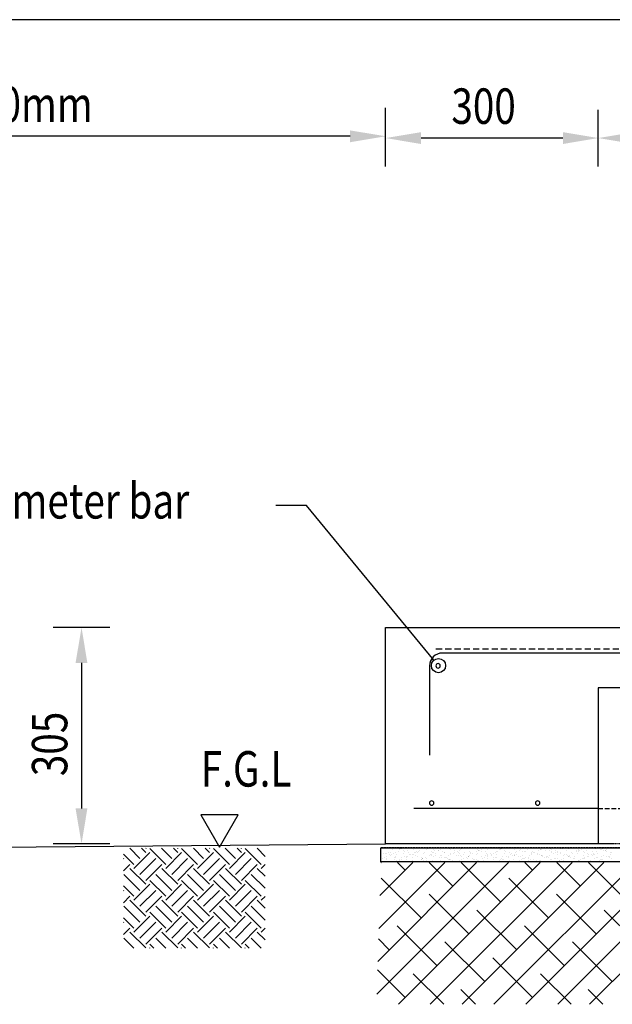
# Model space of a CAD drawing. Units: millimetres. Extents: x -857399 to -803352, y 260492 to 525387.
# Drawn here: x -840632 to -839797, y 474186 to 475574 of the extents above; entities that cross this region are included whole.
import ezdxf

# ---------------------------------------------------------------- set-up
doc = ezdxf.new("R2010")
doc.units = ezdxf.units.MM
for name, pattern in [('DASHED2', [0.375, 0.25, -0.125]), ('HIDDEN', [0.375, 0.25, -0.125]), ('HIDDEN2', [4.7625, 3.175, -1.5875])]:
    doc.linetypes.add(name, pattern=pattern)
doc.layers.get('0').update_dxf_attribs({"linetype": 'CONTINUOUS'})
doc.layers.get('DEFPOINTS').update_dxf_attribs({"color": 252, "linetype": 'CONTINUOUS'})
for name, color, linetype in [('1_OUTLINE', 3, 'CONTINUOUS'), ('CONCRETE', 3, 'CONTINUOUS'), ('DIM', 1, 'CONTINUOUS'), ('DPM', 3, 'HIDDEN2'), ('G_Text_0.23', 7, 'CONTINUOUS'), ('HATCH', 8, 'CONTINUOUS'), ('MESH', 7, 'DASHED2'), ('NATURAL GROUND', 2, 'CONTINUOUS'), ('POLYSTYRENE', 8, 'DASHED2'), ('REINFORCEMENT', 7, 'CONTINUOUS'), ('REINFORCEMENT-HID', 9, 'HIDDEN'), ('SAND BLINDING', 1, 'CONTINUOUS'), ('Text', 7, 'CONTINUOUS')]:
    doc.layers.add(name, color=color, linetype=linetype)
doc.styles.add('_HFC-STD', font='romans.shx', dxfattribs={"width": 0.8})

msp = doc.modelspace()

# ---------------------------------------------------------------- linework, layer by layer
at = {"color": 0, "linetype": 'ByBlock', "lineweight": -2}
msp.add_line((-840048.1, 474671), (-840054.5, 474678.7), dxfattribs=at)
msp.add_circle((-840041.7, 474663.3), 10, dxfattribs=at)
at = {"layer": '1_OUTLINE'}
msp.add_line((-841116.3, 474403.8), (-840116.3, 474412), dxfattribs=at)
at = {"layer": 'CONCRETE'}
for p, q in [((-840116.3, 474412), (-840116.3, 474717)), ((-840116.3, 474717), (-838533.6, 474717)), ((-838716.3, 474632), (-839816.3, 474632)), ((-839816.3, 474632), (-839816.3, 474412)), ((-839816.3, 474412), (-840116.3, 474412))]:
    msp.add_line(p, q, dxfattribs=at)
at = {"layer": 'DEFPOINTS'}
for p, q in [((-838146.4, 475574.2), (-844338.9, 475574.2)), ((-840123, 474386.4), (-840123, 474406.4)), ((-840123, 474406.4), (-838533.6, 474406.4)), ((-838533.6, 474386.4), (-840123, 474386.4))]:
    msp.add_line(p, q, dxfattribs=at)
at = {"layer": 'DIM'}
for p, q in [((-840227.9, 474889.3), (-840271.1, 474889.3)), ((-840054.5, 474678.7), (-840227.9, 474889.3))]:
    msp.add_line(p, q, dxfattribs=at)
at = {"layer": 'DPM', "linetype": 'DASHED2', "ltscale": 10}
msp.add_line((-838533.6, 474406.4), (-840123, 474406.4), dxfattribs=at)
at = {"layer": 'G_Text_0.23', "color": 1}
for p, q in [((-840116.3, 475409.6), (-840116.3, 475449.8)), ((-840116.3, 475367.3), (-840116.3, 475447.3)), ((-839816.3, 475367.3), (-839816.3, 475447.3)), ((-839816.3, 475367.3), (-839816.3, 475447.3)), ((-840166.3, 475409.8), (-841066.3, 475409.8)), ((-839866.3, 475407.3), (-840066.3, 475407.3)), ((-840505.4, 474717), (-840585.1, 474717)), ((-840545.1, 474667), (-840545.1, 474462)), ((-840505.4, 474412), (-840585.1, 474412))]:
    msp.add_line(p, q, dxfattribs=at)
for points in [[(-840166.3, 475418.1), (-840166.3, 475401.4), (-840116.3, 475409.8)], [(-840066.3, 475415.6), (-840066.3, 475398.9), (-840116.3, 475407.3)], [(-839866.3, 475415.6), (-839866.3, 475398.9), (-839816.3, 475407.3)], [(-839766.3, 475415.6), (-839766.3, 475398.9), (-839816.3, 475407.3)], [(-840553.5, 474667), (-840536.8, 474667), (-840545.1, 474717)], [(-840553.5, 474462), (-840536.8, 474462), (-840545.1, 474412)]]:
    msp.add_solid(points, dxfattribs=at)
at = {"layer": 'HATCH'}
for p, q in [((-840128.8, 474199.8), (-839943, 474385.7)), ((-840127.4, 474246.2), (-839987.9, 474385.7)), ((-840125.9, 474292.5), (-840032.8, 474385.7)), ((-840124.5, 474338.9), (-840077.7, 474385.7)), ((-840123, 474385.3), (-840122.6, 474385.7)), ((-840088.6, 474374.7), (-840099.5, 474385.7)), ((-840098.1, 474185.7), (-839898.1, 474385.7)), ((-840021.3, 474352.3), (-840054.6, 474385.7)), ((-840053.2, 474185.7), (-839853.2, 474385.7)), ((-839953.9, 474329.8), (-840009.7, 474385.7)), ((-840008.3, 474185.7), (-839808.3, 474385.7)), ((-839963.4, 474185.7), (-839763.4, 474385.7)), ((-839909, 474374.7), (-839919.9, 474385.7)), ((-839918.5, 474185.7), (-839718.5, 474385.7)), ((-839841.6, 474352.3), (-839875, 474385.7)), ((-839873.6, 474185.7), (-839673.6, 474385.7)), ((-839774.3, 474329.8), (-839830.1, 474385.7)), ((-839828.7, 474185.7), (-839628.7, 474385.7)), ((-840066.2, 474307.4), (-840122.3, 474363.5)), ((-839886.5, 474307.4), (-839942.7, 474363.5)), ((-839998.8, 474284.9), (-840054.9, 474341.1)), ((-839819.2, 474284.9), (-839875.3, 474341.1)), ((-839931.4, 474262.5), (-839987.6, 474318.6)), ((-839751.8, 474262.5), (-839808, 474318.6)), ((-840043.7, 474240), (-840099.8, 474296.2)), ((-839864.1, 474240), (-839920.2, 474296.2)), ((-840111.1, 474262.5), (-840126.4, 474277.8)), ((-839976.4, 474217.6), (-840032.5, 474273.7)), ((-839796.7, 474217.6), (-839852.9, 474273.7)), ((-839909, 474195.1), (-839965.1, 474251.3)), ((-840088.6, 474195.1), (-840127.8, 474234.3)), ((-840034.2, 474185.7), (-840077.4, 474228.8)), ((-839854.6, 474185.7), (-839897.8, 474228.8)), ((-839989.3, 474185.7), (-840010, 474206.4)), ((-839809.7, 474185.7), (-839830.4, 474206.4))]:
    msp.add_line(p, q, dxfattribs=at)
at = {"layer": 'MESH', "linetype": 'DASHED2', "ltscale": 35}
msp.add_line((-840045.4, 474687), (-838533.6, 474687), dxfattribs=at)
at = {"layer": 'NATURAL GROUND', "color": 8}
for p, q in [((-840471.2, 474382.9), (-840485.9, 474397.6)), ((-840462.8, 474391.3), (-840477.1, 474405.7)), ((-840471.2, 474377.3), (-840448.8, 474399.8)), ((-840454.4, 474399.8), (-840460.3, 474405.7)), ((-840454.4, 474405.4), (-840454.1, 474405.7)), ((-840426.3, 474382.9), (-840448.8, 474405.4)), ((-840417.9, 474391.3), (-840432.2, 474405.7)), ((-840426.3, 474377.3), (-840403.9, 474399.8)), ((-840409.5, 474399.8), (-840415.4, 474405.7)), ((-840409.5, 474405.4), (-840409.2, 474405.7)), ((-840381.4, 474382.9), (-840403.9, 474405.4)), ((-840373, 474391.3), (-840387.3, 474405.7)), ((-840381.4, 474377.3), (-840359, 474399.8)), ((-840364.6, 474399.8), (-840370.5, 474405.7)), ((-840364.6, 474405.4), (-840364.3, 474405.7)), ((-840336.5, 474382.9), (-840359, 474405.4)), ((-840328.1, 474391.3), (-840342.4, 474405.7)), ((-840336.5, 474377.3), (-840314.1, 474399.8)), ((-840319.7, 474399.8), (-840325.6, 474405.7)), ((-840319.7, 474405.4), (-840319.4, 474405.7)), ((-840291.6, 474382.9), (-840314.1, 474405.4)), ((-840286.2, 474394.3), (-840297.5, 474405.7)), ((-840485.9, 474390.7), (-840485.3, 474391.3)), ((-840485.9, 474373.8), (-840476.8, 474382.9)), ((-840462.8, 474368.9), (-840440.4, 474391.3)), ((-840454.4, 474360.5), (-840431.9, 474382.9)), ((-840417.9, 474368.9), (-840395.5, 474391.3)), ((-840409.5, 474360.5), (-840387, 474382.9)), ((-840373, 474368.9), (-840350.6, 474391.3)), ((-840364.6, 474360.5), (-840342.1, 474382.9)), ((-840328.1, 474368.9), (-840305.7, 474391.3)), ((-840319.7, 474360.5), (-840297.2, 474382.9)), ((-840291.6, 474377.3), (-840286.2, 474382.7)), ((-840462.8, 474346.4), (-840485.3, 474368.9)), ((-840454.4, 474354.9), (-840476.8, 474377.3)), ((-840417.9, 474346.4), (-840440.4, 474368.9)), ((-840409.5, 474354.9), (-840431.9, 474377.3)), ((-840373, 474346.4), (-840395.5, 474368.9)), ((-840364.6, 474354.9), (-840387, 474377.3)), ((-840328.1, 474346.4), (-840350.6, 474368.9)), ((-840319.7, 474354.9), (-840342.1, 474377.3)), ((-840286.2, 474349.4), (-840305.7, 474368.9)), ((-840286.2, 474366.3), (-840297.2, 474377.3)), ((-840471.2, 474332.4), (-840448.8, 474354.9)), ((-840426.3, 474338), (-840448.8, 474360.5)), ((-840426.3, 474332.4), (-840403.9, 474354.9)), ((-840381.4, 474338), (-840403.9, 474360.5)), ((-840381.4, 474332.4), (-840359, 474354.9)), ((-840336.5, 474338), (-840359, 474360.5)), ((-840336.5, 474332.4), (-840314.1, 474354.9)), ((-840291.6, 474338), (-840314.1, 474360.5)), ((-840471.2, 474338), (-840485.9, 474352.7)), ((-840485.9, 474345.8), (-840485.3, 474346.4)), ((-840462.8, 474324), (-840440.4, 474346.4)), ((-840417.9, 474324), (-840395.5, 474346.4)), ((-840373, 474324), (-840350.6, 474346.4)), ((-840328.1, 474324), (-840305.7, 474346.4)), ((-840485.9, 474328.9), (-840476.8, 474338)), ((-840454.4, 474310), (-840476.8, 474332.4)), ((-840454.4, 474315.6), (-840431.9, 474338)), ((-840409.5, 474310), (-840431.9, 474332.4)), ((-840409.5, 474315.6), (-840387, 474338)), ((-840364.6, 474310), (-840387, 474332.4)), ((-840364.6, 474315.6), (-840342.1, 474338)), ((-840319.7, 474310), (-840342.1, 474332.4)), ((-840319.7, 474315.6), (-840297.2, 474338)), ((-840286.2, 474321.4), (-840297.2, 474332.4)), ((-840291.6, 474332.4), (-840286.2, 474337.8)), ((-840462.8, 474301.5), (-840485.3, 474324)), ((-840426.3, 474293.1), (-840448.8, 474315.6)), ((-840417.9, 474301.5), (-840440.4, 474324)), ((-840381.4, 474293.1), (-840403.9, 474315.6)), ((-840373, 474301.5), (-840395.5, 474324)), ((-840336.5, 474293.1), (-840359, 474315.6)), ((-840328.1, 474301.5), (-840350.6, 474324)), ((-840291.6, 474293.1), (-840314.1, 474315.6)), ((-840286.2, 474304.5), (-840305.7, 474324)), ((-840471.2, 474293.1), (-840485.9, 474307.8)), ((-840485.9, 474300.9), (-840485.3, 474301.5)), ((-840471.2, 474287.5), (-840448.8, 474310)), ((-840462.8, 474279.1), (-840440.4, 474301.5)), ((-840426.3, 474287.5), (-840403.9, 474310)), ((-840417.9, 474279.1), (-840395.5, 474301.5)), ((-840381.4, 474287.5), (-840359, 474310)), ((-840373, 474279.1), (-840350.6, 474301.5)), ((-840336.5, 474287.5), (-840314.1, 474310)), ((-840328.1, 474279.1), (-840305.7, 474301.5)), ((-840485.9, 474284), (-840476.8, 474293.1)), ((-840454.4, 474265.1), (-840476.8, 474287.5)), ((-840454.4, 474270.7), (-840431.9, 474293.1)), ((-840409.5, 474265.1), (-840431.9, 474287.5)), ((-840409.5, 474270.7), (-840387, 474293.1)), ((-840364.6, 474265.1), (-840387, 474287.5)), ((-840364.6, 474270.7), (-840342.1, 474293.1)), ((-840319.7, 474265.1), (-840342.1, 474287.5)), ((-840319.7, 474270.7), (-840297.2, 474293.1)), ((-840286.2, 474276.5), (-840297.2, 474287.5)), ((-840291.6, 474287.5), (-840286.2, 474292.9)), ((-840471.2, 474265), (-840485.3, 474279.1)), ((-840443.2, 474265), (-840448.8, 474270.7)), ((-840426.3, 474265), (-840440.4, 474279.1)), ((-840398.3, 474265), (-840403.9, 474270.7)), ((-840381.4, 474265), (-840395.5, 474279.1)), ((-840353.4, 474265), (-840359, 474270.7)), ((-840336.5, 474265), (-840350.6, 474279.1)), ((-840308.5, 474265), (-840314.1, 474270.7)), ((-840291.6, 474265), (-840305.7, 474279.1)), ((-840448.8, 474265), (-840448.8, 474265.1)), ((-840403.9, 474265), (-840403.9, 474265.1)), ((-840359, 474265), (-840359, 474265.1)), ((-840314.1, 474265), (-840314.1, 474265.1))]:
    msp.add_line(p, q, dxfattribs=at)
at = {"layer": 'POLYSTYRENE', "linetype": 'DASHED2'}
msp.add_line((-838533.6, 474412), (-839816.3, 474412), dxfattribs=at)
at = {"layer": 'REINFORCEMENT'}
for p, q in [((-838586.3, 474681), (-840036.3, 474681)), ((-840054.3, 474663), (-840054.3, 474537)), ((-839816.3, 474462), (-840076.3, 474462))]:
    msp.add_line(p, q, dxfattribs=at)
for centre, radius, start, end in [((-840036.3, 474663), 18, 90, 180), ((-840042.3, 474663), 3.12, 0, 180), ((-840042.3, 474663), 3.12, 180, 0), ((-840051.3, 474469.5), 3.12, 0, 180), ((-840051.3, 474469.5), 3.12, 180, 0), ((-839901.8, 474469.5), 3.12, 0, 180), ((-839901.8, 474469.5), 3.12, 180, 0)]:
    msp.add_arc(centre, radius, start, end, dxfattribs=at)
at = {"layer": 'REINFORCEMENT-HID', "linetype": 'DASHED2', "ltscale": 25}
msp.add_line((-839816.3, 474462), (-838716.3, 474462), dxfattribs=at)
at = {"layer": 'SAND BLINDING'}
for p, q in [((-840118.7, 474398.9), (-840118.7, 474398.9)), ((-840116.7, 474398.3), (-840116.7, 474398.3)), ((-840115.5, 474397.8), (-840115.5, 474397.8)), ((-840114.5, 474405.5), (-840114.5, 474405.5)), ((-840112.1, 474399.9), (-840112.1, 474399.9)), ((-840110.9, 474396.4), (-840110.9, 474396.4)), ((-840110, 474395.5), (-840110, 474395.5)), ((-840109.7, 474399.4), (-840109.7, 474399.4)), ((-840108.2, 474397.2), (-840108.2, 474397.2)), ((-840106.2, 474403.7), (-840106.2, 474403.7)), ((-840105.8, 474398.5), (-840105.8, 474398.5)), ((-840102.1, 474400.4), (-840102.1, 474400.4)), ((-840100.7, 474397.4), (-840100.7, 474397.4)), ((-840098.2, 474401.5), (-840098.2, 474401.5)), ((-840097.3, 474405.3), (-840097.3, 474405.3)), ((-840097.2, 474404.9), (-840097.2, 474404.9)), ((-840096, 474403.6), (-840096, 474403.6)), ((-840094.8, 474404.8), (-840094.8, 474404.8)), ((-840093.6, 474404.8), (-840093.6, 474404.8)), ((-840090.8, 474402.3), (-840090.8, 474402.3)), ((-840090.4, 474399), (-840090.4, 474399)), ((-840089.6, 474401.8), (-840089.6, 474401.8)), ((-840085.9, 474402.8), (-840085.9, 474402.8)), ((-840085.7, 474406.2), (-840085.7, 474406.2)), ((-840084.1, 474399.5), (-840084.1, 474399.5)), ((-840082.1, 474397.1), (-840082.1, 474397.1)), ((-840081.2, 474396.6), (-840081.2, 474396.6)), ((-840077.8, 474396.9), (-840077.8, 474396.9)), ((-840077.6, 474404.1), (-840077.6, 474404.1)), ((-840076.6, 474396.4), (-840076.6, 474396.4)), ((-840075, 474399.8), (-840075, 474399.8)), ((-840074.2, 474400.2), (-840074.2, 474400.2)), ((-840074, 474395), (-840074, 474395)), ((-840072.7, 474401), (-840072.7, 474401)), ((-840071.7, 474399.7), (-840071.7, 474399.7)), ((-840069.8, 474401.5), (-840069.8, 474401.5)), ((-840069, 474402.9), (-840069, 474402.9)), ((-840064.9, 474406.3), (-840064.9, 474406.3)), ((-840063.8, 474405.8), (-840063.8, 474405.8)), ((-840062.8, 474406.2), (-840062.8, 474406.2)), ((-840062.8, 474397.7), (-840062.8, 474397.7)), ((-840061.6, 474399.7), (-840061.6, 474399.7)), ((-840059.4, 474405.7), (-840059.4, 474405.7)), ((-840058.2, 474403.5), (-840058.2, 474403.5)), ((-840056.9, 474405.1), (-840056.9, 474405.1)), ((-840054.1, 474396), (-840054.1, 474396)), ((-840053.5, 474397.6), (-840053.5, 474397.6)), ((-840051.9, 474400.9), (-840051.9, 474400.9)), ((-840051.7, 474397.2), (-840051.7, 474397.2)), ((-840051.2, 474395.1), (-840051.2, 474395.1)), ((-840050.7, 474400.4), (-840050.7, 474400.4)), ((-840049.3, 474404.1), (-840049.3, 474404.1)), ((-840048.1, 474399.1), (-840048.1, 474399.1)), ((-840048, 474403.1), (-840048, 474403.1)), ((-840045.7, 474395), (-840045.7, 474395)), ((-840045.2, 474398.1), (-840045.2, 474398.1)), ((-840041.9, 474402.3), (-840041.9, 474402.3)), ((-840041, 474402.3), (-840041, 474402.3)), ((-840039.5, 474403.6), (-840039.5, 474403.6)), ((-840038.9, 474395.5), (-840038.9, 474395.5)), ((-840037.7, 474395), (-840037.7, 474395)), ((-840036.3, 474400.6), (-840036.3, 474400.6)), ((-840035.8, 474405.5), (-840035.8, 474405.5)), ((-840033.8, 474400), (-840033.8, 474400)), ((-840032.9, 474400.2), (-840032.9, 474400.2)), ((-840027.1, 474395.3), (-840027.1, 474395.3)), ((-840026, 474404.9), (-840026, 474404.9)), ((-840025.1, 474397.6), (-840025.1, 474397.6)), ((-840024.9, 474404.4), (-840024.9, 474404.4)), ((-840024.9, 474398), (-840024.9, 474398)), ((-840021.5, 474406), (-840021.5, 474406)), ((-840021, 474398.5), (-840021, 474398.5)), ((-840020.5, 474404.9), (-840020.5, 474404.9)), ((-840019.3, 474402.1), (-840019.3, 474402.1)), ((-840019, 474405.4), (-840019, 474405.4)), ((-840018.6, 474399.8), (-840018.6, 474399.8)), ((-840016.9, 474395.8), (-840016.9, 474395.8)), ((-840014.9, 474401.7), (-840014.9, 474401.7)), ((-840013.2, 474395.4), (-840013.2, 474395.4)), ((-840013, 474399.5), (-840013, 474399.5)), ((-840012.4, 474402.8), (-840012.4, 474402.8)), ((-840011.8, 474399), (-840011.8, 474399)), ((-840010, 474403.5), (-840010, 474403.5)), ((-840008.7, 474404.9), (-840008.7, 474404.9)), ((-840006.4, 474406.1), (-840006.4, 474406.1)), ((-840006.3, 474396.7), (-840006.3, 474396.7)), ((-840004.6, 474400.2), (-840004.6, 474400.2)), ((-839998.4, 474400.9), (-839998.4, 474400.9)), ((-839997.7, 474396), (-839997.7, 474396)), ((-839996.3, 474398.4), (-839996.3, 474398.4)), ((-839995.9, 474400.3), (-839995.9, 474400.3)), ((-839994, 474397.9), (-839994, 474397.9)), ((-839993.4, 474406.1), (-839993.4, 474406.1)), ((-839991.9, 474405.3), (-839991.9, 474405.3)), ((-839988.3, 474396.3), (-839988.3, 474396.3)), ((-839987.8, 474401.1), (-839987.8, 474401.1)), ((-839987.1, 474403.5), (-839987.1, 474403.5)), ((-839987, 474398.4), (-839987, 474398.4)), ((-839985.9, 474403), (-839985.9, 474403)), ((-839985.4, 474402.3), (-839985.4, 474402.3)), ((-839984.1, 474402.8), (-839984.1, 474402.8)), ((-839983.5, 474406.3), (-839983.5, 474406.3)), ((-839981.7, 474404.2), (-839981.7, 474404.2)), ((-839981.1, 474405.8), (-839981.1, 474405.8)), ((-839980.4, 474400.7), (-839980.4, 474400.7)), ((-839975.8, 474401), (-839975.8, 474401)), ((-839975.3, 474395.8), (-839975.3, 474395.8)), ((-839974.1, 474398.1), (-839974.1, 474398.1)), ((-839972.9, 474397.6), (-839972.9, 474397.6)), ((-839972.8, 474395.2), (-839972.8, 474395.2)), ((-839972.1, 474403.8), (-839972.1, 474403.8)), ((-839967.7, 474398.8), (-839967.7, 474398.8)), ((-839967.4, 474395.3), (-839967.4, 474395.3)), ((-839966.9, 474397.3), (-839966.9, 474397.3)), ((-839964.5, 474398.5), (-839964.5, 474398.5)), ((-839963.6, 474405.4), (-839963.6, 474405.4)), ((-839960.8, 474400.4), (-839960.8, 474400.4)), ((-839960.5, 474401.2), (-839960.5, 474401.2)), ((-839959.9, 474396.3), (-839959.9, 474396.3)), ((-839958, 474400.7), (-839958, 474400.7)), ((-839955.3, 474403.5), (-839955.3, 474403.5)), ((-839954.6, 474403.6), (-839954.6, 474403.6)), ((-839954.5, 474404.7), (-839954.5, 474404.7)), ((-839952.3, 474404.9), (-839952.3, 474404.9)), ((-839949.1, 474398.7), (-839949.1, 474398.7)), ((-839948.2, 474402.1), (-839948.2, 474402.1)), ((-839947.2, 474401.4), (-839947.2, 474401.4)), ((-839947, 474401.6), (-839947, 474401.6)), ((-839943.1, 474406.1), (-839943.1, 474406.1)), ((-839941.5, 474399.3), (-839941.5, 474399.3)), ((-839939.9, 474396.6), (-839939.9, 474396.6)), ((-839939.4, 474398.8), (-839939.4, 474398.8)), ((-839937.4, 474396.1), (-839937.4, 474396.1)), ((-839935.1, 474396.7), (-839935.1, 474396.7)), ((-839934.9, 474395.5), (-839934.9, 474395.5)), ((-839934.8, 474406.1), (-839934.8, 474406.1)), ((-839934.2, 474404.1), (-839934.2, 474404.1)), ((-839934, 474396.2), (-839934, 474396.2)), ((-839933.7, 474399.8), (-839933.7, 474399.8)), ((-839931.4, 474401.1), (-839931.4, 474401.1)), ((-839931.1, 474397), (-839931.1, 474397)), ((-839927.7, 474403), (-839927.7, 474403)), ((-839926.7, 474404), (-839926.7, 474404)), ((-839922.6, 474401.5), (-839922.6, 474401.5)), ((-839922.3, 474406.1), (-839922.3, 474406.1)), ((-839921.5, 474406.2), (-839921.5, 474406.2)), ((-839921.1, 474405.6), (-839921.1, 474405.6)), ((-839920.1, 474401), (-839920.1, 474401)), ((-839918.9, 474401.4), (-839918.9, 474401.4)), ((-839915.6, 474403.3), (-839915.6, 474403.3)), ((-839912.8, 474396), (-839912.8, 474396)), ((-839911.1, 474399), (-839911.1, 474399)), ((-839910.6, 474399.6), (-839910.6, 474399.6)), ((-839910.4, 474397.3), (-839910.4, 474397.3)), ((-839909.3, 474400.7), (-839909.3, 474400.7)), ((-839908.1, 474400.2), (-839908.1, 474400.2)), ((-839906.7, 474399.2), (-839906.7, 474399.2)), ((-839902.6, 474397.9), (-839902.6, 474397.9)), ((-839902.5, 474397.5), (-839902.5, 474397.5)), ((-839900.6, 474402.4), (-839900.6, 474402.4)), ((-839899.5, 474396.4), (-839899.5, 474396.4)), ((-839898.4, 474404), (-839898.4, 474404)), ((-839898.2, 474403.6), (-839898.2, 474403.6)), ((-839897, 474395.9), (-839897, 474395.9)), ((-839896.3, 474404.4), (-839896.3, 474404.4)), ((-839896.2, 474395.3), (-839896.2, 474395.3)), ((-839894.5, 474405.6), (-839894.5, 474405.6)), ((-839890.1, 474402.2), (-839890.1, 474402.2)), ((-839885.8, 474395.4), (-839885.8, 474395.4)), ((-839884.6, 474401.9), (-839884.6, 474401.9)), ((-839883.4, 474404.7), (-839883.4, 474404.7)), ((-839882.2, 474404.2), (-839882.2, 474404.2)), ((-839882.2, 474401.3), (-839882.2, 474401.3)), ((-839882, 474400.1), (-839882, 474400.1)), ((-839879.6, 474398.6), (-839879.6, 474398.6)), ((-839877.3, 474399.8), (-839877.3, 474399.8)), ((-839876.7, 474402), (-839876.7, 474402)), ((-839874.2, 474397.5), (-839874.2, 474397.5)), ((-839873.6, 474401.7), (-839873.6, 474401.7)), ((-839873.2, 474399.3), (-839873.2, 474399.3)), ((-839870.3, 474399.3), (-839870.3, 474399.3)), ((-839869.6, 474404.8), (-839869.6, 474404.8)), ((-839869.2, 474398.8), (-839869.2, 474398.8)), ((-839867.4, 474405), (-839867.4, 474405)), ((-839865.9, 474395.7), (-839865.9, 474395.7)), ((-839865, 474406.2), (-839865, 474406.2)), ((-839863.6, 474396.5), (-839863.6, 474396.5)), ((-839861.6, 474396.7), (-839861.6, 474396.7)), ((-839861.5, 474402.7), (-839861.5, 474402.7)), ((-839859.1, 474396.2), (-839859.1, 474396.2)), ((-839858.4, 474404.8), (-839858.4, 474404.8)), ((-839856.4, 474396), (-839856.4, 474396)), ((-839853.7, 474400.1), (-839853.7, 474400.1)), ((-839852.7, 474397.9), (-839852.7, 474397.9)), ((-839850.8, 474406), (-839850.8, 474406)), ((-839846.7, 474402.2), (-839846.7, 474402.2)), ((-839846.5, 474401.1), (-839846.5, 474401.1)), ((-839845.4, 474398.3), (-839845.4, 474398.3)), ((-839844.5, 474403.3), (-839844.5, 474403.3)), ((-839844.2, 474401.6), (-839844.2, 474401.6)), ((-839844.1, 474402.4), (-839844.1, 474402.4)), ((-839843.3, 474402.8), (-839843.3, 474402.8)), ((-839841, 474405.2), (-839841, 474405.2)), ((-839840.4, 474404.3), (-839840.4, 474404.3)), ((-839837.8, 474400.6), (-839837.8, 474400.6)), ((-839837.3, 474396.1), (-839837.3, 474396.1)), ((-839835.3, 474399.7), (-839835.3, 474399.7)), ((-839833.2, 474402.7), (-839833.2, 474402.7)), ((-839831.4, 474397.9), (-839831.4, 474397.9)), ((-839830.3, 474397.4), (-839830.3, 474397.4)), ((-839825.6, 474397.3), (-839825.6, 474397.3)), ((-839824.9, 474400.9), (-839824.9, 474400.9)), ((-839824.7, 474395.1), (-839824.7, 474395.1)), ((-839823.7, 474397.1), (-839823.7, 474397.1)), ((-839823.2, 474398.6), (-839823.2, 474398.6)), ((-839821.2, 474396.5), (-839821.2, 474396.5)), ((-839820.5, 474405.1), (-839820.5, 474405.1)), ((-839819.5, 474400.5), (-839819.5, 474400.5)), ((-839816.8, 474398.7), (-839816.8, 474398.7)), ((-839813.3, 474403.7), (-839813.3, 474403.7)), ((-839812.6, 474405.2), (-839812.6, 474405.2)), ((-839811.9, 474404.6), (-839811.9, 474404.6)), ((-839811, 474404.9), (-839811, 474404.9)), ((-839809, 474396.2), (-839809, 474396.2)), ((-839808.8, 474402.5), (-839808.8, 474402.5)), ((-839806.3, 474402), (-839806.3, 474402)), ((-839805.6, 474401.9), (-839805.6, 474401.9)), ((-839804.4, 474403.4), (-839804.4, 474403.4)), ((-839804.4, 474401.5), (-839804.4, 474401.5)), ((-839798.8, 474399.2), (-839798.8, 474399.2)), ((-839798.6, 474396.7), (-839798.6, 474396.7)), ((-839797.4, 474400), (-839797.4, 474400)), ((-840120.4, 474390.9), (-840120.4, 474390.9)), ((-840118.1, 474392.1), (-840118.1, 474392.1)), ((-840115.6, 474391.9), (-840115.6, 474391.9)), ((-840115, 474389.9), (-840115, 474389.9)), ((-840114.4, 474394), (-840114.4, 474394)), ((-840107.2, 474387.3), (-840107.2, 474387.3)), ((-840103.9, 474389.4), (-840103.9, 474389.4)), ((-840103.6, 474392.9), (-840103.6, 474392.9)), ((-840102.6, 474394.6), (-840102.6, 474394.6)), ((-840102.5, 474392.4), (-840102.5, 474392.4)), ((-840101.5, 474388.8), (-840101.5, 474388.8)), ((-840099.5, 474387), (-840099.5, 474387)), ((-840097.1, 474388.3), (-840097.1, 474388.3)), ((-840096.9, 474390.1), (-840096.9, 474390.1)), ((-840094.5, 474392.4), (-840094.5, 474392.4)), ((-840093.4, 474390.2), (-840093.4, 474390.2)), ((-840092.5, 474386.8), (-840092.5, 474386.8)), ((-840090.6, 474387.5), (-840090.6, 474387.5)), ((-840089.4, 474387), (-840089.4, 474387)), ((-840089.1, 474394.8), (-840089.1, 474394.8)), ((-840087.3, 474393.4), (-840087.3, 474393.4)), ((-840086.7, 474389.9), (-840086.7, 474389.9)), ((-840086.6, 474394.2), (-840086.6, 474394.2)), ((-840084.9, 474394.6), (-840084.9, 474394.6)), ((-840078.4, 474388.1), (-840078.4, 474388.1)), ((-840077.7, 474392.3), (-840077.7, 474392.3)), ((-840072.5, 474386.4), (-840072.5, 474386.4)), ((-840071.1, 474394.1), (-840071.1, 474394.1)), ((-840066.3, 474389.6), (-840066.3, 474389.6)), ((-840066.2, 474392.4), (-840066.2, 474392.4)), ((-840066, 474389.7), (-840066, 474389.7)), ((-840064.7, 474391.5), (-840064.7, 474391.5)), ((-840064, 474390.8), (-840064, 474390.8)), ((-840063.6, 474391), (-840063.6, 474391)), ((-840063.5, 474389.1), (-840063.5, 474389.1)), ((-840060.3, 474392.8), (-840060.3, 474392.8)), ((-840058, 474388.7), (-840058, 474388.7)), ((-840057.9, 474390.6), (-840057.9, 474390.6)), ((-840054.6, 474387.2), (-840054.6, 474387.2)), ((-840049.8, 474388.5), (-840049.8, 474388.5)), ((-840048.7, 474394.6), (-840048.7, 474394.6)), ((-840043.1, 474387), (-840043.1, 474387)), ((-840039.8, 474392.6), (-840039.8, 474392.6)), ((-840039.4, 474388.9), (-840039.4, 474388.9)), ((-840037.4, 474393.2), (-840037.4, 474393.2)), ((-840033.2, 474392.2), (-840033.2, 474392.2)), ((-840032.1, 474392.7), (-840032.1, 474392.7)), ((-840030.8, 474393.4), (-840030.8, 474393.4)), ((-840029.3, 474391.1), (-840029.3, 474391.1)), ((-840028.1, 474390), (-840028.1, 474390)), ((-840025.8, 474390.1), (-840025.8, 474390.1)), ((-840025.6, 474389.5), (-840025.6, 474389.5)), ((-840024.6, 474389.6), (-840024.6, 474389.6)), ((-840021.5, 474388.5), (-840021.5, 474388.5)), ((-840019.1, 474387.3), (-840019.1, 474387.3)), ((-840016.7, 474387.5), (-840016.7, 474387.5)), ((-840013.2, 474386.7), (-840013.2, 474386.7)), ((-840012.3, 474388.4), (-840012.3, 474388.4)), ((-840010.8, 474394.9), (-840010.8, 474394.9)), ((-840009.9, 474389.6), (-840009.9, 474389.6)), ((-840008.8, 474393.7), (-840008.8, 474393.7)), ((-840006.2, 474391.5), (-840006.2, 474391.5)), ((-840001.8, 474392.9), (-840001.8, 474392.9)), ((-840001, 474391.1), (-840001, 474391.1)), ((-840000, 474394.7), (-840000, 474394.7)), ((-839999.9, 474394.1), (-839999.9, 474394.1)), ((-839998.8, 474393.6), (-839998.8, 474393.6)), ((-839993.2, 474391.3), (-839993.2, 474391.3)), ((-839992.7, 474389.3), (-839992.7, 474389.3)), ((-839990.2, 474390.3), (-839990.2, 474390.3)), ((-839987.7, 474389.8), (-839987.7, 474389.8)), ((-839986.9, 474388.7), (-839986.9, 474388.7)), ((-839985.7, 474388.2), (-839985.7, 474388.2)), ((-839985.3, 474387.7), (-839985.3, 474387.7)), ((-839984.6, 474387.2), (-839984.6, 474387.2)), ((-839980.5, 474393.7), (-839980.5, 474393.7)), ((-839979.1, 474390.9), (-839979.1, 474390.9)), ((-839978.8, 474387.8), (-839978.8, 474387.8)), ((-839976.7, 474392.1), (-839976.7, 474392.1)), ((-839973, 474394.1), (-839973, 474394.1)), ((-839972.2, 474391.9), (-839972.2, 474391.9)), ((-839964.1, 474389.7), (-839964.1, 474389.7)), ((-839963.9, 474393.2), (-839963.9, 474393.2)), ((-839961, 474392.7), (-839961, 474392.7)), ((-839959.8, 474392.2), (-839959.8, 474392.2)), ((-839958.2, 474387.1), (-839958.2, 474387.1)), ((-839956.3, 474387.2), (-839956.3, 474387.2)), ((-839955.8, 474388.3), (-839955.8, 474388.3)), ((-839954.3, 474389.9), (-839954.3, 474389.9)), ((-839952.3, 474390.7), (-839952.3, 474390.7)), ((-839952.1, 474390.3), (-839952.1, 474390.3)), ((-839951.6, 474394.5), (-839951.6, 474394.5)), ((-839949.8, 474390.1), (-839949.8, 474390.1)), ((-839948, 474387.3), (-839948, 474387.3)), ((-839946.8, 474386.8), (-839946.8, 474386.8)), ((-839946, 474393.5), (-839946, 474393.5)), ((-839943.6, 474394.7), (-839943.6, 474394.7)), ((-839943.6, 474392.3), (-839943.6, 474392.3)), ((-839940.9, 474388.1), (-839940.9, 474388.1)), ((-839935.8, 474389.8), (-839935.8, 474389.8)), ((-839931.2, 474386.4), (-839931.2, 474386.4)), ((-839928.4, 474393.9), (-839928.4, 474393.9)), ((-839927.5, 474387.9), (-839927.5, 474387.9)), ((-839926, 474393.6), (-839926, 474393.6)), ((-839925, 474389.7), (-839925, 474389.7)), ((-839923, 474394.9), (-839923, 474394.9)), ((-839922.7, 474390.9), (-839922.7, 474390.9)), ((-839922.1, 474391.3), (-839922.1, 474391.3)), ((-839920.9, 474390.8), (-839920.9, 474390.8)), ((-839919, 474392.8), (-839919, 474392.8)), ((-839915.4, 474388.5), (-839915.4, 474388.5)), ((-839915.2, 474392.3), (-839915.2, 474392.3)), ((-839914.3, 474391), (-839914.3, 474391)), ((-839911.9, 474390.4), (-839911.9, 474390.4)), ((-839907, 474390.5), (-839907, 474390.5)), ((-839902.9, 474388.5), (-839902.9, 474388.5)), ((-839901.7, 474387.1), (-839901.7, 474387.1)), ((-839898.9, 474388.4), (-839898.9, 474388.4)), ((-839898, 474389), (-839898, 474389)), ((-839895, 474394.8), (-839895, 474394.8)), ((-839894.7, 474394.9), (-839894.7, 474394.9)), ((-839891.9, 474392.2), (-839891.9, 474392.2)), ((-839889.5, 474393.5), (-839889.5, 474393.5)), ((-839889.5, 474392.5), (-839889.5, 474392.5)), ((-839888.1, 474393.9), (-839888.1, 474393.9)), ((-839886.4, 474393.1), (-839886.4, 474393.1)), ((-839883.2, 474389.9), (-839883.2, 474389.9)), ((-839882, 474389.4), (-839882, 474389.4)), ((-839878.4, 474391), (-839878.4, 474391)), ((-839876.5, 474387.1), (-839876.5, 474387.1)), ((-839876.4, 474391.3), (-839876.4, 474391.3)), ((-839873.9, 474390.8), (-839873.9, 474390.8)), ((-839871, 474388.4), (-839871, 474388.4)), ((-839870.6, 474388.4), (-839870.6, 474388.4)), ((-839868.6, 474389.6), (-839868.6, 474389.6)), ((-839865, 474388.8), (-839865, 474388.8)), ((-839864.9, 474391.6), (-839864.9, 474391.6)), ((-839862.3, 474386.6), (-839862.3, 474386.6)), ((-839858.7, 474394.8), (-839858.7, 474394.8)), ((-839857.8, 474393.6), (-839857.8, 474393.6)), ((-839857.3, 474393.9), (-839857.3, 474393.9)), ((-839856.1, 474393.4), (-839856.1, 474393.4)), ((-839850.6, 474391.1), (-839850.6, 474391.1)), ((-839850.2, 474394.2), (-839850.2, 474394.2)), ((-839850, 474391), (-839850, 474391)), ((-839844.3, 474388.5), (-839844.3, 474388.5)), ((-839844, 474387.8), (-839844, 474387.8)), ((-839843.1, 474388), (-839843.1, 474388)), ((-839841.7, 474389.2), (-839841.7, 474389.2)), ((-839838.5, 474391.6), (-839838.5, 474391.6)), ((-839837.8, 474391), (-839837.8, 474391)), ((-839836, 474391.1), (-839836, 474391.1)), ((-839835.4, 474392.2), (-839835.4, 474392.2)), ((-839833.7, 474387.1), (-839833.7, 474387.1)), ((-839831.7, 474394.1), (-839831.7, 474394.1)), ((-839829.5, 474393.6), (-839829.5, 474393.6)), ((-839827.1, 474389.1), (-839827.1, 474389.1)), ((-839821.2, 474391.8), (-839821.2, 474391.8)), ((-839818.4, 474392.5), (-839818.4, 474392.5)), ((-839817.2, 474392), (-839817.2, 474392)), ((-839816.9, 474387.2), (-839816.9, 474387.2)), ((-839815.4, 474386.5), (-839815.4, 474386.5)), ((-839814.5, 474388.4), (-839814.5, 474388.4)), ((-839813.1, 474389.6), (-839813.1, 474389.6)), ((-839812.2, 474394.5), (-839812.2, 474394.5)), ((-839811.7, 474389.7), (-839811.7, 474389.7)), ((-839810.8, 474390.3), (-839810.8, 474390.3)), ((-839805.3, 474387.1), (-839805.3, 474387.1)), ((-839805.3, 474387.1), (-839805.3, 474387.1)), ((-839804.6, 474393.5), (-839804.6, 474393.5)), ((-839804.2, 474386.6), (-839804.2, 474386.6)), ((-839802.3, 474394.8), (-839802.3, 474394.8)), ((-839800.7, 474394.3), (-839800.7, 474394.3)), ((-839800.6, 474392), (-839800.6, 474392)), ((-839798.1, 474391.4), (-839798.1, 474391.4))]:
    msp.add_line(p, q, dxfattribs=at)
at = {"layer": 'Text'}
for p, q in [((-840324.3, 474452.7), (-840376.7, 474452.7)), ((-840376.7, 474452.7), (-840350.5, 474407.3)), ((-840350.5, 474407.3), (-840324.3, 474452.7))]:
    msp.add_line(p, q, dxfattribs=at)

# ---------------------------------------------------------------- texts
at = {"layer": 'G_Text_0.23', "color": 7, "style": '_HFC-STD', "width": 0.8}
for s, p in [('1000mm', (-840751.6, 475429.8)), ('300', (-840023.5, 475427.3))]:
    msp.add_text(s, height=50, dxfattribs=at).set_placement(p)
at = {"layer": 'G_Text_0.23', "style": '_HFC-STD', "width": 0.8}
for s, p in [('HD12 Perimeter bar', (-840894.8, 474870.7)), ('F.G.L', (-840376.8, 474492.7))]:
    msp.add_text(s, height=50, dxfattribs=at).set_placement(p)
at = {"layer": 'G_Text_0.23', "color": 7, "style": '_HFC-STD', "width": 0.8}
msp.add_text('305', height=50, rotation=90, dxfattribs=at).set_placement((-840565.1, 474507.4))

doc.saveas('drawing.dxf')
